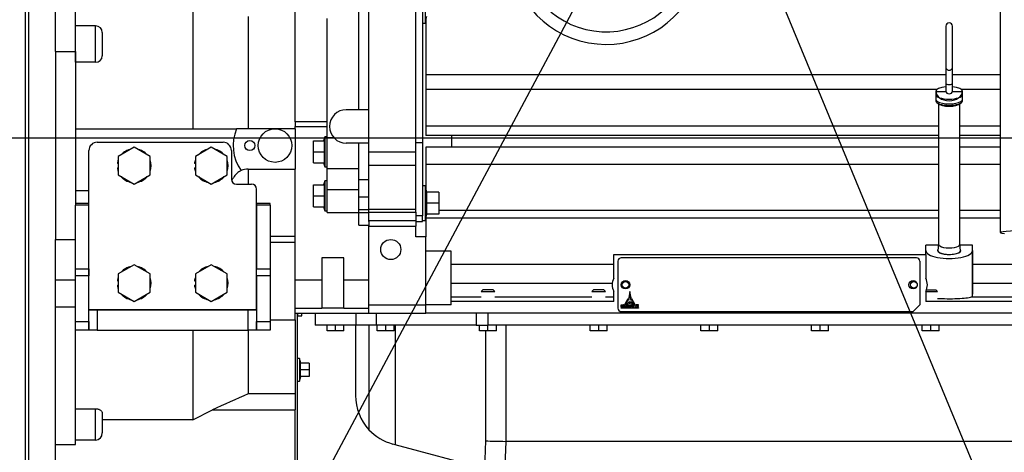
# Model space of a CAD drawing. Units: millimetres. Extents: x 0 to 289, y 0 to 202.
# Drawn here: x 54 to 84, y 146 to 159 of the extents above; entities that cross this region are included whole.
import ezdxf
from ezdxf import colors
from ezdxf.entities.mleader import LeaderData, LeaderLine
from ezdxf.lldxf.tags import DXFTag
from ezdxf.math import Vec2, Vec3

# ---------------------------------------------------------------- set-up
doc = ezdxf.new("R2010")
doc.units = ezdxf.units.MM
for name, color, linetype in [('00290647', 7, 'Continuous'), ('00290648', 7, 'Continuous'), ('00291479', 7, 'Continuous'), ('00291783', 7, 'Continuous'), ('00291929', 7, 'Continuous'), ('00291934', 7, 'Continuous'), ('00292352', 7, 'Continuous'), ('00292357', 7, 'Continuous'), ('00292720', 7, 'Continuous'), ('00293650', 7, 'Continuous'), ('53101361_M12X40_', 7, 'Continuous'), ('60594020_SOPORTE', 7, 'Continuous'), ('DIAMETROM12_DIN1', 7, 'Continuous'), ('Predeterminado', 7, 'Continuous'), ('TUBO_LARGO', 7, 'Continuous'), ('VARILLA_ACEITE', 7, 'Continuous')]:
    doc.layers.add(name, color=color, linetype=linetype)
tags = doc.linetypes.add('CENTER2', pattern=[28.575, 19.05, -3.175, 3.175, -3.175]).pattern_tags.tags
tags[10:11] = [DXFTag(74, 4), DXFTag(75, 0), DXFTag(340, '0'), DXFTag(46, 0.0), DXFTag(50, 0.0), DXFTag(44, 0.0), DXFTag(45, 0.0)]
tags[8:9] = [DXFTag(74, 4), DXFTag(75, 0), DXFTag(340, '0'), DXFTag(46, 0.0), DXFTag(50, 0.0), DXFTag(44, 0.0), DXFTag(45, 0.0)]
tags[6:7] = [DXFTag(74, 4), DXFTag(75, 0), DXFTag(340, '0'), DXFTag(46, 0.0), DXFTag(50, 0.0), DXFTag(44, 0.0), DXFTag(45, 0.0)]
tags[4:5] = [DXFTag(74, 4), DXFTag(75, 0), DXFTag(340, '0'), DXFTag(46, 0.0), DXFTag(50, 0.0), DXFTag(44, 0.0), DXFTag(45, 0.0)]

# ---------------------------------------------------------------- blocks, each defined once
blk = doc.blocks.new('_SE_FILLED')
at = {"color": 0}
blk.add_line((0, 0), (-1, 0), dxfattribs=at)
blk.add_solid([(0, 0), (-1, -0.1665), (-1, 0.1665), (0, 0)], dxfattribs=at)
blk = doc.blocks.new('SE2')
at = {"layer": '00290647', "color": 7, "linetype": 'Continuous'}
for p, q in [((66.39, 160.466), (66.39, 155.678)), ((66.465, 160.287), (66.465, 159.247)), ((66.465, 159.247), (66.518, 159.442)), ((66.39, 159.247), (66.465, 159.247)), ((66.39, 155.678), (66.19, 155.678)), ((66.39, 155.678), (66.39, 153.506)), ((66.465, 154.4), (66.39, 154.4)), ((66.465, 154.4), (66.465, 153.36)), ((66.518, 154.205), (66.465, 154.4)), ((66.504, 154.205), (66.504, 153.88)), ((66.875, 154.205), (66.504, 154.205)), ((66.875, 154.205), (66.875, 153.88)), ((66.504, 153.88), (66.504, 153.555)), ((66.875, 153.88), (66.504, 153.88)), ((66.875, 153.88), (66.875, 153.555)), ((66.465, 153.36), (66.518, 153.555)), ((66.875, 153.555), (66.504, 153.555)), ((66.39, 153.506), (66.19, 153.506)), ((66.19, 153.33), (66.39, 153.33)), ((66.39, 153.33), (66.39, 153.506)), ((66.39, 153.36), (66.465, 153.36))]:
    blk.add_line(p, q, dxfattribs=at)
at = {"layer": '00290648', "color": 7, "linetype": 'Continuous'}
for p, q in [((62.59, 156.308), (62.59, 159.799)), ((64.49, 156.666), (64.49, 159.798)), ((64.79, 156.666), (64.79, 159.798)), ((63.54, 155.834), (63.54, 159.381)), ((64.79, 156.666), (64.115, 156.666)), ((64.79, 155.666), (64.79, 156.666)), ((62.59, 156.308), (62.59, 156.162)), ((63.54, 156.308), (62.59, 156.308)), ((62.59, 156.096), (62.59, 156.162)), ((62.59, 156.162), (63.54, 156.162)), ((63.135, 155.733), (63.455, 155.733)), ((63.135, 155.408), (63.135, 155.733)), ((63.48, 155.858), (63.439, 155.733)), ((63.455, 155.733), (63.455, 155.408)), ((63.48, 155.858), (63.48, 154.958)), ((63.54, 155.858), (63.48, 155.858)), ((63.54, 154.908), (63.54, 155.834)), ((63.54, 155.834), (63.741, 155.834)), ((64.79, 155.666), (64.115, 155.666)), ((64.49, 154.581), (64.49, 155.666)), ((64.79, 154.581), (64.79, 155.666)), ((63.135, 155.408), (63.455, 155.408)), ((63.135, 155.083), (63.135, 155.408)), ((63.455, 155.408), (63.455, 155.083)), ((63.135, 155.083), (63.455, 155.083)), ((63.439, 155.083), (63.48, 154.958)), ((62.59, 152.443), (62.59, 154.896)), ((63.48, 154.958), (63.54, 154.958)), ((63.54, 154.283), (63.54, 154.908)), ((63.54, 154.908), (64.49, 154.908)), ((63.48, 154.546), (63.439, 154.421)), ((63.48, 154.546), (63.48, 153.646)), ((63.54, 154.546), (63.48, 154.546)), ((64.49, 154.071), (64.49, 154.581)), ((64.49, 154.581), (64.79, 154.581)), ((64.79, 154.071), (64.79, 154.581)), ((63.135, 154.421), (63.455, 154.421)), ((63.135, 154.096), (63.135, 154.421)), ((63.455, 154.421), (63.455, 154.096)), ((63.54, 153.596), (63.54, 154.283)), ((63.54, 154.283), (64.49, 154.283)), ((63.135, 154.096), (63.455, 154.096)), ((63.135, 153.771), (63.135, 154.096)), ((63.455, 154.096), (63.455, 153.771)), ((64.49, 153.694), (64.49, 154.071)), ((64.49, 154.071), (64.79, 154.071)), ((64.79, 153.694), (64.79, 154.071)), ((63.135, 153.771), (63.455, 153.771)), ((63.439, 153.771), (63.48, 153.646)), ((63.48, 153.646), (63.54, 153.646)), ((63.54, 153.596), (64.49, 153.596)), ((64.49, 153.603), (64.49, 153.694)), ((64.49, 153.694), (64.79, 153.694)), ((64.49, 153.603), (64.79, 153.603)), ((64.49, 153.22), (64.49, 153.603)), ((64.79, 153.603), (64.79, 153.694)), ((64.79, 153.328), (64.79, 153.603)), ((64.49, 153.22), (64.79, 153.22)), ((63.39, 152.246), (63.39, 150.746)), ((64.04, 152.246), (63.39, 152.246)), ((64.04, 150.746), (64.04, 152.246)), ((62.59, 151.596), (63.39, 151.596)), ((64.04, 151.596), (64.79, 151.596)), ((62.59, 150.746), (63.39, 150.746)), ((64.04, 150.746), (63.39, 150.746)), ((64.04, 150.746), (64.79, 150.746)), ((64.79, 150.746), (64.79, 150.846)), ((64.79, 150.596), (64.79, 150.746)), ((62.59, 150.596), (64.79, 150.596))]:
    blk.add_line(p, q, dxfattribs=at)
blk.add_arc((64.115, 156.166), 0.5, 90, 270, dxfattribs=at)
at = {"layer": '00291479', "color": 7, "linetype": 'Continuous'}
blk.add_circle((61.99, 155.596), 0.5, dxfattribs=at)
at = {"layer": '00291783', "color": 7, "linetype": 'Continuous'}
blk.add_line((83.615, 162.346), (83.615, 153.002), dxfattribs=at)
blk.add_ellipse((86.04, 153.002), major_axis=(2.425, 0), ratio=0.034899, start_param=1.570796, end_param=3.464069, dxfattribs=at)
at = {"layer": '00291929', "color": 7, "linetype": 'Continuous'}
for p, q in [((68.19, 151.296), (68.14, 151.246)), ((68.14, 151.246), (68.54, 151.246)), ((68.49, 151.296), (68.19, 151.296)), ((68.54, 151.246), (68.49, 151.296)), ((71.49, 151.296), (71.44, 151.246)), ((71.44, 151.246), (71.84, 151.246)), ((71.79, 151.296), (71.49, 151.296)), ((71.84, 151.246), (71.79, 151.296)), ((81.39, 151.246), (81.74, 151.246)), ((81.411, 151.296), (81.69, 151.296)), ((81.74, 151.246), (81.69, 151.296)), ((63.19, 150.596), (63.19, 150.246)), ((64.395, 150.596), (64.395, 150.246)), ((65.007, 150.596), (65.007, 150.246)), ((67.984, 150.596), (67.984, 150.246)), ((68.34, 150.596), (68.34, 150.246)), ((64.395, 150.246), (63.19, 150.246)), ((63.54, 150.071), (63.54, 150.246)), ((63.79, 150.071), (63.54, 150.071)), ((63.79, 150.071), (63.79, 150.246)), ((64.04, 150.071), (63.79, 150.071)), ((64.04, 150.071), (64.04, 150.246)), ((64.39, 150.246), (64.39, 148.147)), ((65.007, 150.246), (64.395, 150.246)), ((64.792, 150.246), (64.792, 147.125)), ((67.984, 150.246), (65.007, 150.246)), ((65.04, 150.071), (65.04, 150.246)), ((65.29, 150.071), (65.04, 150.071)), ((65.29, 150.071), (65.29, 150.246)), ((65.54, 150.071), (65.29, 150.071)), ((65.54, 150.071), (65.54, 150.246)), ((65.574, 150.246), (65.574, 146.678)), ((67.984, 150.246), (68.34, 150.246)), ((68.09, 150.071), (68.09, 150.246)), ((68.34, 150.071), (68.09, 150.071)), ((68.273, 146.79), (68.273, 150.071)), ((68.34, 150.071), (68.34, 150.246)), ((91.44, 150.246), (68.34, 150.246)), ((68.59, 150.071), (68.34, 150.071)), ((68.59, 150.071), (68.59, 150.246)), ((68.867, 150.246), (68.867, 146.777)), ((71.39, 150.071), (71.39, 150.246)), ((71.64, 150.071), (71.39, 150.071)), ((71.64, 150.071), (71.64, 150.246)), ((71.89, 150.071), (71.64, 150.071)), ((71.89, 150.071), (71.89, 150.246)), ((74.69, 150.071), (74.69, 150.246)), ((74.94, 150.071), (74.69, 150.071)), ((74.94, 150.071), (74.94, 150.246)), ((75.19, 150.071), (74.94, 150.071)), ((75.19, 150.071), (75.19, 150.246)), ((77.99, 150.071), (77.99, 150.246)), ((78.24, 150.071), (77.99, 150.071)), ((78.24, 150.071), (78.24, 150.246)), ((78.49, 150.071), (78.24, 150.071)), ((78.49, 150.071), (78.49, 150.246)), ((81.29, 150.071), (81.29, 150.246)), ((81.54, 150.071), (81.29, 150.071)), ((81.54, 150.071), (81.54, 150.246)), ((81.79, 150.071), (81.54, 150.071)), ((81.79, 150.071), (81.79, 150.246)), ((68.244, 145.963), (68.273, 146.79)), ((65.574, 146.678), (65.502, 146.698)), ((68.244, 145.963), (65.574, 146.678)), ((68.867, 146.777), (68.833, 145.805)), ((90.914, 146.777), (68.867, 146.777))]:
    blk.add_line(p, q, dxfattribs=at)
for centre, radius, start, end in [((65.89, 148.147), 1.5, 180, 222.9236), ((65.89, 148.147), 1.5, 222.9236, 255), ((68.867, 146.803), 0.026, 268.9761, 270)]:
    blk.add_arc(centre, radius, start, end, dxfattribs=at)
blk.add_ellipse((68.867, 146.79), major_axis=(1, -0.018), ratio=0.013082, start_param=4.077035, end_param=4.712621, dxfattribs=at)
at = {"layer": '00291934', "color": 7, "linetype": 'Continuous'}
for p, q in [((81.99, 159.157), (81.99, 157.957)), ((82.19, 157.957), (82.19, 159.157)), ((81.99, 157.92), (81.99, 157.212)), ((82.19, 157.212), (82.19, 157.92)), ((81.69, 157.118), (81.69, 156.977)), ((82.49, 156.977), (82.49, 157.118)), ((81.77, 156.846), (81.77, 152.654)), ((82.41, 152.654), (82.41, 156.846)), ((81.77, 152.656), (81.753, 152.47)), ((81.753, 152.466), (81.753, 152.442)), ((82.428, 152.47), (82.41, 152.656)), ((82.428, 152.442), (82.428, 152.466))]:
    blk.add_line(p, q, dxfattribs=at)
for centre, start, end in [((82.09, 159.157), 0, 180), ((82.09, 157.957), 346.4043, 0)]:
    blk.add_arc(centre, 0.1, start, end, dxfattribs=at)
for centre, major_axis, start_param, end_param in [((82.09, 157.118), (0.4, 0), 3.141593, 6.283185), ((82.09, 156.977), (-0.4, 0), 0, 3.141606), ((82.09, 156.883), (-0.337, 0), 0.297916, 2.843677), ((82.09, 152.466), (-0.338, 0), 0, 3.173443), ((82.09, 152.466), (-0.338, 0), 6.25133, 6.283185), ((82.09, 152.654), (0.32, 0), 3.109739, 6.283185)]:
    blk.add_ellipse(centre, major_axis=major_axis, ratio=0.34202, start_param=start_param, end_param=end_param, dxfattribs=at)
at = {"layer": '00292352', "color": 7, "linetype": 'Continuous'}
for p, q in [((55.44, 158.396), (55.44, 160.99)), ((56.04, 158.396), (56.04, 160.99)), ((59.54, 160.18), (59.54, 156.096)), ((61.19, 159.447), (61.19, 156.096)), ((56.04, 158.078), (56.04, 159.165)), ((56.64, 159.165), (56.04, 159.165)), ((56.64, 158.078), (56.64, 159.165)), ((56.84, 158.965), (56.84, 158.273)), ((56.84, 158.948), (56.84, 158.273)), ((55.44, 158.396), (56.04, 158.396)), ((55.44, 158.396), (55.44, 152.796)), ((56.04, 158.396), (56.04, 156.096)), ((56.64, 158.078), (56.04, 158.078)), ((56.04, 156.096), (60.845, 156.096)), ((56.04, 156.096), (56.04, 154.246)), ((62.59, 156.096), (60.845, 156.096)), ((62.59, 156.096), (62.59, 154.896)), ((61.187, 154.896), (62.59, 154.896)), ((61.19, 154.896), (61.19, 154.446)), ((56.04, 154.246), (56.04, 153.868)), ((56.44, 154.246), (56.04, 154.246)), ((56.44, 153.271), (56.44, 153.271)), ((55.44, 152.796), (56.04, 152.796)), ((55.44, 151.59), (55.44, 152.796)), ((61.441, 152.882), (61.44, 152.882)), ((61.44, 152.715), (61.441, 152.715)), ((62.59, 152.882), (61.841, 152.882)), ((61.841, 152.715), (62.59, 152.715)), ((62.59, 150.396), (62.59, 152.443)), ((55.44, 151.59), (56.04, 151.59)), ((55.44, 150.793), (55.44, 151.59)), ((55.44, 150.793), (56.04, 150.793)), ((55.44, 146.687), (55.44, 150.793)), ((56.44, 150.746), (56.44, 150.746)), ((56.44, 150.398), (56.44, 150.398)), ((61.44, 150.396), (61.441, 150.396)), ((61.841, 150.396), (62.59, 150.396)), ((62.59, 150.396), (62.59, 148.114)), ((62.665, 150.521), (62.665, 150.596)), ((62.665, 150.596), (62.665, 150.521)), ((62.665, 144.796), (62.665, 150.521)), ((62.665, 150.521), (62.79, 150.521)), ((62.79, 150.521), (62.79, 150.596)), ((56.04, 146.687), (56.04, 150.096)), ((59.54, 150.096), (59.54, 147.417)), ((61.19, 150.096), (61.19, 148.191)), ((62.72, 149.251), (62.665, 149.251)), ((62.72, 149.251), (62.72, 148.571)), ((62.758, 149.111), (62.72, 149.251)), ((63.005, 149.111), (62.75, 149.111)), ((62.75, 148.911), (62.75, 149.111)), ((63.005, 148.911), (62.75, 148.911)), ((62.75, 148.711), (62.75, 148.911)), ((63.005, 149.111), (63.005, 148.911)), ((63.005, 148.911), (63.005, 148.711)), ((62.665, 148.571), (62.72, 148.571)), ((62.72, 148.571), (62.758, 148.711)), ((63.005, 148.711), (62.75, 148.711)), ((62.59, 148.191), (61.19, 148.191)), ((62.59, 148.114), (62.59, 147.713)), ((56.04, 147.752), (56.64, 147.752)), ((56.64, 146.814), (56.64, 147.752)), ((59.54, 147.417), (60.122, 147.713)), ((60.122, 147.713), (62.59, 147.713)), ((62.59, 145.746), (62.59, 147.713)), ((56.84, 147.605), (56.84, 147.417)), ((56.84, 147.605), (56.84, 147.028)), ((59.54, 147.417), (56.84, 147.417)), ((56.84, 147.417), (56.84, 147.028)), ((56.64, 146.814), (56.04, 146.814)), ((55.44, 146.687), (56.04, 146.687)), ((55.44, 145.746), (55.44, 146.687))]:
    blk.add_line(p, q, dxfattribs=at)
blk.add_circle((61.24, 155.596), 0.15, dxfattribs=at)
for centre, radius, start, end in [((56.64, 158.965), 0.2, 0, 90), ((56.643, 158.276), 0.198, 269.3274, 359.2359), ((61.99, 155.596), 1.25, 156.4218, 216.4497), ((61.187, 154.396), 0.5, 113.8358, 151.3146), ((61.187, 154.396), 0.5, 90, 113.8358), ((60.09, 154.996), 0.75, 323.8979, 331.3146), ((56.633, 147.021), 0.207, 271.9311, 1.8246)]:
    blk.add_arc(centre, radius, start, end, dxfattribs=at)
blk.add_open_spline([(61.19, 148.191), (60.834, 148.032), (60.478, 147.873), (60.122, 147.713)], degree=3, dxfattribs=at)
blk.add_open_spline([(56.64, 147.752), (56.654, 147.752), (56.667, 147.751), (56.692, 147.747), (56.705, 147.744), (56.729, 147.737), (56.741, 147.732), (56.762, 147.722), (56.773, 147.716), (56.791, 147.702), (56.799, 147.695), (56.814, 147.679), (56.82, 147.67), (56.83, 147.652), (56.834, 147.643), (56.839, 147.624), (56.84, 147.615), (56.84, 147.605)], degree=3, knots=[0, 0, 0, 0, 0.125, 0.125, 0.25, 0.25, 0.375, 0.375, 0.5, 0.5, 0.625, 0.625, 0.75, 0.75, 0.875, 0.875, 1, 1, 1, 1], dxfattribs=at)
at = {"layer": '00292357', "color": 7, "linetype": 'Continuous'}
for p, q in [((54.64, 165.896), (54.64, 145.296)), ((54.54, 165.796), (54.54, 145.396))]:
    blk.add_line(p, q, dxfattribs=at)
at = {"layer": '00292720', "color": 7, "linetype": 'Continuous'}
for p, q in [((66.19, 155.408), (66.19, 159.808)), ((66.49, 159.34), (66.49, 155.896)), ((81.99, 157.708), (66.49, 157.708)), ((83.615, 157.708), (82.19, 157.708)), ((81.725, 157.267), (66.49, 157.267)), ((83.615, 157.267), (82.456, 157.267)), ((81.77, 156.179), (66.49, 156.179)), ((67.265, 155.896), (66.49, 155.896)), ((81.77, 155.896), (67.265, 155.896)), ((67.265, 155.546), (67.265, 155.896)), ((83.615, 156.179), (82.41, 156.179)), ((83.615, 155.896), (82.41, 155.896)), ((64.79, 155.408), (66.19, 155.408)), ((66.19, 155.016), (66.19, 155.408)), ((67.265, 155.546), (66.49, 155.546)), ((66.49, 155.546), (66.49, 154.307)), ((81.77, 155.546), (67.265, 155.546)), ((83.615, 155.546), (82.41, 155.546)), ((64.79, 155.016), (66.19, 155.016)), ((66.19, 153.704), (66.19, 155.016)), ((81.77, 155.029), (66.49, 155.029)), ((83.615, 155.029), (82.41, 155.029)), ((64.79, 153.704), (66.19, 153.704)), ((64.79, 153.613), (66.19, 153.613)), ((66.19, 153.613), (66.19, 153.704)), ((66.19, 153.613), (66.19, 153.365)), ((81.77, 153.66), (66.875, 153.66)), ((83.615, 153.66), (82.41, 153.66)), ((64.79, 153.365), (66.19, 153.365)), ((64.79, 153.328), (64.79, 153.196)), ((66.19, 153.365), (66.19, 153.196)), ((66.49, 153.453), (66.49, 152.88)), ((81.77, 153.427), (66.49, 153.427)), ((83.615, 153.427), (82.41, 153.427)), ((64.79, 153.196), (66.19, 153.196)), ((64.79, 150.846), (64.79, 153.196)), ((66.19, 152.88), (66.19, 153.196)), ((66.49, 152.88), (66.19, 152.88)), ((66.49, 150.846), (66.49, 152.88)), ((67.24, 152.446), (66.49, 152.446)), ((67.24, 152.446), (66.49, 152.446)), ((67.24, 150.846), (67.24, 152.446)), ((81.768, 152.628), (81.39, 152.628)), ((81.39, 152.466), (81.39, 152.628)), ((81.39, 152.346), (81.39, 152.466)), ((82.79, 152.628), (82.413, 152.628)), ((82.79, 152.055), (82.79, 152.628)), ((82.79, 152.466), (82.79, 152.628)), ((82.79, 152.466), (82.79, 151.169)), ((72.09, 151.639), (72.09, 152.346)), ((72.09, 152.346), (81.39, 152.346)), ((81.39, 152.346), (81.39, 151.639)), ((72.09, 152.055), (67.24, 152.055)), ((82.79, 151.479), (82.79, 152.055)), ((85.721, 152.055), (82.79, 152.055)), ((72.042, 151.479), (67.24, 151.479)), ((72.09, 150.946), (72.09, 151.252)), ((81.39, 151.252), (81.39, 150.946)), ((85.72, 151.479), (82.79, 151.479)), ((82.79, 151.169), (82.79, 151.479)), ((68.14, 151.081), (67.24, 151.081)), ((72.09, 150.946), (67.24, 150.946)), ((71.44, 151.081), (68.54, 151.081)), ((72.09, 151.081), (71.84, 151.081)), ((85.563, 150.946), (81.39, 150.946)), ((84.64, 151.081), (82.752, 151.081)), ((64.79, 150.846), (66.49, 150.846)), ((66.49, 150.596), (66.49, 150.846)), ((67.24, 150.846), (66.49, 150.846)), ((64.79, 150.596), (66.49, 150.596)), ((93.74, 150.596), (66.49, 150.596))]:
    blk.add_line(p, q, dxfattribs=at)
for centre, radius in [((65.44, 152.496), 0.3), ((72.44, 151.446), 0.1), ((81.04, 151.446), 0.1)]:
    blk.add_circle(centre, radius, dxfattribs=at)
for centre, start, end in [((72.44, 151.446), 151.045, 208.955), ((81.04, 151.446), 331.045, 28.955)]:
    blk.add_arc(centre, 0.4, start, end, dxfattribs=at)
for centre, major_axis, ratio, start_param, end_param in [((82.09, 152.466), (-0.7, 0), 0.34202, 0, 3.141593), ((82.09, 152.466), (-0.345, 0), 0.34202, 6.042439, 6.283185), ((82.09, 152.466), (-0.345, 0), 0.34202, 0, 3.38234), ((82.09, 151.106), (-0.7, 0), 0.107728, 1.047198, 2.810791)]:
    blk.add_ellipse(centre, major_axis=major_axis, ratio=ratio, start_param=start_param, end_param=end_param, dxfattribs=at)
blk.add_open_spline([(82.752, 151.081), (82.765, 151.085), (82.775, 151.094), (82.784, 151.116), (82.787, 151.125), (82.79, 151.145), (82.79, 151.156), (82.79, 151.169)], degree=3, knots=[0, 0, 0, 0, 0.5, 0.5, 0.75, 0.75, 1, 1, 1, 1], dxfattribs=at)
at = {"layer": '00293650', "color": 7, "linetype": 'Continuous'}
for p, q in [((72.215, 152.146), (72.215, 150.746)), ((81.115, 152.246), (72.315, 152.246)), ((81.215, 152.146), (81.215, 150.846)), ((72.572, 151.246), (72.525, 151.01)), ((72.618, 151.01), (72.572, 151.246)), ((72.513, 151.029), (72.425, 150.869)), ((72.513, 151.004), (72.447, 150.882)), ((72.5, 150.882), (72.541, 150.952)), ((72.507, 150.869), (72.541, 150.927)), ((72.525, 151.01), (72.513, 151.029)), ((72.531, 150.976), (72.513, 151.004)), ((72.572, 151.178), (72.531, 150.976)), ((72.541, 150.952), (72.572, 150.898)), ((72.541, 150.927), (72.571, 150.873)), ((72.571, 150.873), (72.603, 150.927)), ((72.613, 150.976), (72.572, 151.178)), ((72.572, 150.898), (72.603, 150.952)), ((72.603, 150.952), (72.644, 150.882)), ((72.603, 150.927), (72.636, 150.869)), ((72.63, 151.004), (72.613, 150.976)), ((72.63, 151.029), (72.618, 151.01)), ((72.718, 150.869), (72.63, 151.029)), ((72.697, 150.882), (72.63, 151.004)), ((72.315, 150.779), (72.315, 150.851)), ((72.315, 150.851), (72.378, 150.851)), ((72.378, 150.779), (72.315, 150.779)), ((72.315, 150.746), (72.315, 150.761)), ((72.315, 150.761), (72.826, 150.761)), ((72.826, 150.746), (72.315, 150.746)), ((72.315, 150.646), (81.015, 150.646)), ((72.341, 150.838), (72.362, 150.838)), ((72.341, 150.792), (72.341, 150.838)), ((72.362, 150.792), (72.341, 150.792)), ((72.425, 150.869), (72.507, 150.869)), ((72.425, 150.779), (72.425, 150.852)), ((72.425, 150.852), (72.509, 150.852)), ((72.512, 150.779), (72.425, 150.779)), ((72.447, 150.882), (72.5, 150.882)), ((72.509, 150.837), (72.452, 150.837)), ((72.452, 150.837), (72.452, 150.823)), ((72.452, 150.823), (72.501, 150.823)), ((72.501, 150.808), (72.452, 150.808)), ((72.452, 150.808), (72.452, 150.794)), ((72.452, 150.794), (72.512, 150.794)), ((72.501, 150.823), (72.501, 150.808)), ((72.509, 150.852), (72.509, 150.837)), ((72.512, 150.794), (72.512, 150.779)), ((72.527, 150.81), (72.527, 150.852)), ((72.527, 150.852), (72.553, 150.852)), ((72.553, 150.852), (72.553, 150.81)), ((72.593, 150.81), (72.593, 150.852)), ((72.593, 150.852), (72.619, 150.852)), ((72.619, 150.852), (72.619, 150.81)), ((72.634, 150.835), (72.634, 150.852)), ((72.634, 150.852), (72.719, 150.852)), ((72.663, 150.835), (72.634, 150.835)), ((72.636, 150.869), (72.718, 150.869)), ((72.644, 150.882), (72.697, 150.882)), ((72.663, 150.779), (72.663, 150.835)), ((72.69, 150.779), (72.663, 150.779)), ((72.719, 150.835), (72.69, 150.835)), ((72.69, 150.835), (72.69, 150.779)), ((72.719, 150.852), (72.719, 150.835)), ((72.787, 150.837), (72.734, 150.795)), ((72.734, 150.795), (72.734, 150.779)), ((72.734, 150.779), (72.826, 150.779)), ((72.826, 150.852), (72.74, 150.852)), ((72.74, 150.852), (72.74, 150.837)), ((72.74, 150.837), (72.787, 150.837)), ((72.773, 150.794), (72.826, 150.836)), ((72.826, 150.794), (72.773, 150.794)), ((72.826, 150.836), (72.826, 150.852)), ((72.826, 150.779), (72.826, 150.794)), ((72.826, 150.761), (72.826, 150.746)), ((81.015, 150.646), (81.215, 150.846))]:
    blk.add_line(p, q, dxfattribs=at)
for centre in [(72.44, 151.446), (81.015, 151.446)]:
    blk.add_circle(centre, 0.125, dxfattribs=at)
for centre, radius, start, end in [((72.315, 152.146), 0.1, 90, 180), ((81.115, 152.146), 0.1, 0, 90), ((72.315, 150.746), 0.1, 180, 270), ((72.362, 150.82), 0.0179, 17.4704, 90.0961), ((72.362, 150.81), 0.0179, 269.9406, 342.4336), ((72.378, 150.82), 0.0309, 17.6528, 90.0005), ((72.378, 150.81), 0.0309, 269.9423, 342.6391), ((72.347, 150.815), 0.0339, 342.4412, 17.6312), ((72.362, 150.815), 0.0471, 342.6002, 17.5535), ((72.553, 150.81), 0.0264, 179.9835, 240.8081), ((72.573, 150.849), 0.0702, 242.2381, 297.8341), ((72.573, 150.849), 0.0702, 242.2381, 297.8341), ((72.568, 150.81), 0.0148, 180.0048, 228.114), ((72.573, 150.817), 0.023, 229.9396, 311.7762), ((72.578, 150.81), 0.0148, 314.3611, 0.0046), ((72.593, 150.81), 0.0264, 299.4066, 0)]:
    blk.add_arc(centre, radius, start, end, dxfattribs=at)
at = {"layer": '53101361_M12X40_', "color": 7, "linetype": 'Continuous'}
for p, q in [((57.79, 155.544), (57.315, 155.27)), ((58.265, 155.27), (57.79, 155.544)), ((60.09, 155.544), (59.615, 155.27)), ((60.565, 155.27), (60.09, 155.544)), ((57.315, 155.27), (57.315, 154.721)), ((58.265, 154.721), (58.265, 155.27)), ((59.615, 155.27), (59.615, 154.721)), ((60.565, 154.721), (60.565, 155.27)), ((57.315, 154.721), (57.79, 154.447)), ((57.79, 154.447), (58.265, 154.721)), ((59.615, 154.721), (60.09, 154.447)), ((60.09, 154.447), (60.565, 154.721)), ((57.79, 152.044), (57.315, 151.77)), ((58.265, 151.77), (57.79, 152.044)), ((60.09, 152.044), (59.615, 151.77)), ((60.565, 151.77), (60.09, 152.044)), ((57.315, 151.77), (57.315, 151.221)), ((58.265, 151.221), (58.265, 151.77)), ((59.615, 151.77), (59.615, 151.221)), ((60.565, 151.221), (60.565, 151.77)), ((57.315, 151.221), (57.79, 150.947)), ((57.79, 150.947), (58.265, 151.221)), ((59.615, 151.221), (60.09, 150.947)), ((60.09, 150.947), (60.565, 151.221))]:
    blk.add_line(p, q, dxfattribs=at)
at = {"layer": '60594020_SOPORTE', "color": 7, "linetype": 'Continuous'}
for p, q in [((56.69, 155.696), (60.44, 155.696)), ((56.44, 150.701), (56.44, 155.446)), ((60.69, 155.446), (60.69, 154.596)), ((60.84, 154.446), (61.29, 154.446)), ((61.44, 150.701), (61.44, 154.296)), ((56.04, 153.868), (56.04, 153.824)), ((56.44, 153.868), (56.04, 153.868)), ((56.44, 153.824), (56.44, 153.868)), ((61.441, 153.868), (61.441, 153.824)), ((61.841, 153.868), (61.441, 153.868)), ((61.841, 153.824), (61.841, 153.868)), ((56.44, 153.824), (56.04, 153.824)), ((56.04, 151.92), (56.04, 153.824)), ((56.44, 151.92), (56.44, 153.824)), ((61.441, 153.824), (61.441, 151.92)), ((61.841, 153.824), (61.441, 153.824)), ((61.841, 153.824), (61.841, 151.92)), ((56.04, 151.92), (56.44, 151.92)), ((56.04, 151.715), (56.04, 151.92)), ((56.44, 151.92), (56.44, 151.715)), ((61.441, 151.715), (61.441, 151.92)), ((61.441, 151.92), (61.841, 151.92)), ((61.841, 151.92), (61.841, 151.715)), ((56.44, 151.715), (56.04, 151.715)), ((56.04, 150.346), (56.04, 151.715)), ((56.44, 150.346), (56.44, 151.715)), ((61.441, 151.715), (61.441, 150.346)), ((61.841, 151.715), (61.441, 151.715)), ((61.841, 151.715), (61.841, 150.346)), ((61.44, 150.701), (56.44, 150.701)), ((56.44, 150.096), (56.44, 150.696)), ((56.44, 150.696), (56.69, 150.696)), ((56.69, 150.696), (61.19, 150.696)), ((56.69, 150.696), (56.69, 150.096)), ((61.19, 150.096), (61.19, 150.696)), ((61.19, 150.696), (61.44, 150.696)), ((61.44, 150.696), (61.44, 150.096)), ((56.04, 150.346), (56.44, 150.346)), ((56.04, 150.096), (56.04, 150.346)), ((56.44, 150.346), (56.44, 150.096)), ((61.441, 150.096), (61.441, 150.346)), ((61.441, 150.346), (61.841, 150.346)), ((61.841, 150.346), (61.841, 150.096)), ((56.44, 150.096), (56.04, 150.096)), ((56.69, 150.096), (56.44, 150.096)), ((56.69, 150.096), (61.19, 150.096)), ((61.44, 150.096), (61.19, 150.096)), ((61.841, 150.096), (61.441, 150.096))]:
    blk.add_line(p, q, dxfattribs=at)
for centre, radius, start, end in [((56.69, 155.446), 0.25, 90, 180), ((60.44, 155.446), 0.25, 0, 90), ((60.84, 154.596), 0.15, 180, 270), ((61.29, 154.296), 0.15, 0, 90)]:
    blk.add_arc(centre, radius, start, end, dxfattribs=at)
at = {"layer": 'DIAMETROM12_DIN1', "color": 7, "linetype": 'Continuous'}
for p, q in [((57.315, 155.058), (57.289, 155.058)), ((59.615, 155.058), (59.589, 155.058)), ((57.289, 154.933), (57.315, 154.933)), ((59.589, 154.933), (59.615, 154.933)), ((57.315, 151.558), (57.289, 151.558)), ((59.615, 151.558), (59.589, 151.558)), ((57.289, 151.433), (57.315, 151.433)), ((59.589, 151.433), (59.615, 151.433))]:
    blk.add_line(p, q, dxfattribs=at)
for centre, start, end in [((57.79, 154.996), 100.1516, 139.8484), ((57.79, 154.996), 40.1516, 79.8484), ((60.09, 154.996), 100.1516, 139.8484), ((60.09, 154.996), 40.1516, 79.8484), ((57.79, 154.996), 160.1516, 172.8907), ((57.79, 154.996), 340.1516, 19.8484), ((60.09, 154.996), 160.1516, 172.8907), ((60.09, 154.996), 340.1516, 19.8484), ((57.79, 154.996), 187.1093, 199.8484), ((60.09, 154.996), 187.1093, 199.8484), ((57.79, 154.996), 220.1516, 259.8484), ((57.79, 154.996), 280.1516, 319.8484), ((60.09, 154.996), 220.1516, 259.8484), ((60.09, 154.996), 280.1516, 319.8484), ((57.79, 151.496), 100.1516, 139.8484), ((57.79, 151.496), 40.1516, 79.8484), ((60.09, 151.496), 100.1516, 139.8484), ((60.09, 151.496), 40.1516, 79.8484), ((57.79, 151.496), 160.1516, 172.8907), ((57.79, 151.496), 340.1516, 19.8484), ((60.09, 151.496), 160.1516, 172.8907), ((60.09, 151.496), 340.1516, 19.8484), ((57.79, 151.496), 187.1093, 199.8484), ((60.09, 151.496), 187.1093, 199.8484), ((57.79, 151.496), 220.1516, 259.8484), ((57.79, 151.496), 280.1516, 319.8484), ((60.09, 151.496), 220.1516, 259.8484), ((60.09, 151.496), 280.1516, 319.8484)]:
    blk.add_arc(centre, 0.505, start, end, dxfattribs=at)
at = {"layer": 'TUBO_LARGO', "color": 7, "linetype": 'Continuous'}
for centre, radius, start, end in [((71.865, 161.513), 2.9, 180, 338.8906), ((71.865, 161.588), 2.6, 179.7547, 344.0576)]:
    blk.add_arc(centre, radius, start, end, dxfattribs=at)
at = {"layer": 'VARILLA_ACEITE', "color": 7, "linetype": 'Continuous'}
for p, q in [((81.99, 159.163), (81.99, 157.943)), ((82.19, 157.943), (82.19, 159.163)), ((81.99, 157.897), (81.99, 157.447)), ((82.19, 157.447), (82.19, 157.899)), ((81.99, 157.447), (81.99, 157.212)), ((82.19, 157.212), (82.19, 157.447)), ((81.69, 157.212), (81.99, 157.212)), ((81.69, 157.212), (81.69, 156.93)), ((82.19, 157.212), (82.49, 157.212)), ((82.49, 156.93), (82.49, 157.212))]:
    blk.add_line(p, q, dxfattribs=at)
blk.add_arc((82.09, 157.943), 0.1, 179.9351, 0.0649, dxfattribs=at)
for centre, major_axis, ratio, start_param, end_param in [((82.09, 157.447), (0.1, 0), 0.34202, 3.142104, 6.283185), ((82.09, 157.212), (-0.4, 0), 0.34202, 4.965069, 6.283185), ((82.09, 157.212), (0.4, 0), 0.694405, 3.141593, 6.283185), ((82.09, 157.212), (0.1, 0), 0.694405, 3.141593, 6.283185), ((82.09, 157.212), (-0.4, 0), 0.34202, 3.141593, 4.459709), ((82.09, 156.93), (0.4, 0), 0.34202, 3.141593, 6.283185)]:
    blk.add_ellipse(centre, major_axis=major_axis, ratio=ratio, start_param=start_param, end_param=end_param, dxfattribs=at)

msp = doc.modelspace()

# ---------------------------------------------------------------- linework, layer by layer
at = {"layer": 'Predeterminado', "color": 7, "linetype": 'CENTER2'}
msp.add_line((103.18047, 155.82137), (49.34766, 155.82137), dxfattribs=at)

# ---------------------------------------------------------------- block references
at = {"layer": 'Predeterminado'}
msp.add_blockref('SE2', (0, 0), dxfattribs=at)

# ---------------------------------------------------------------- leaders
at = {"layer": 'Predeterminado', "color": 7, "linetype": 'Continuous'}
ml = msp.add_multileader_mtext('Standard', dxfattribs=at)
ml.set_content('{\\pxsm0.9;\\fArial|b0||i0||c0|p34;\\W1.;SEAWATER \\PPUMP\\P}', color=256)
ml.set_leader_properties()
ml.set_arrow_properties(name='_SE_FILLED')
ml.build(insert=Vec2(0, 0))
ml.multileader.update_dxf_attribs({"dogleg_length": 0, "arrow_head_size": 2.304})
ctx = ml.context
ctx.base_point, ctx.char_height, ctx.arrow_head_size, ctx.landing_gap_size = Vec3(19.20318, 160.10386), 2.88, 2.304, 1.008
notes = []
notes.append((ctx, [(0, (1, 1, 0), (44.53338, 159.54386), (-1, 0), 0, [(0, [(58.96521, 167.09383)], 0, [])])]))
ctx.mtext.insert = Vec3(21.20318, 161.00834)
ml = msp.add_multileader_mtext('Standard', dxfattribs=at)
ml.set_content('{\\pxsm0.9;\\fArial|b0||i0||c0|p34;\\W1.;FUEL LEAK ALARM\\P}', color=256)
ml.set_leader_properties()
ml.build(insert=Vec2(0, 0))
ml.multileader.update_dxf_attribs({"dogleg_length": 0, "arrow_head_size": 2.304})
ctx = ml.context
ctx.base_point, ctx.char_height, ctx.arrow_head_size, ctx.landing_gap_size = Vec3(18.06914, 134.34014), 2.88, 2.304, 1.008
notes.append((ctx, [(0, (1, 1, 0), (57.08002, 133.78014), (-1, 0), 0, [(0, [(74.21544, 165.89544)], 0, [])])]))
ctx.mtext.insert = Vec3(20.06914, 135.24462)
ml = msp.add_multileader_mtext('Standard', dxfattribs=at)
ml.set_content('{\\pxsm0.9;\\fArial|b0||i0||c0|p34;\\W1.;FUEL LEAK TANK\\P}', color=256)
ml.set_leader_properties()
ml.build(insert=Vec2(0, 0))
ml.multileader.update_dxf_attribs({"dogleg_length": 0, "arrow_head_size": 2.304})
ctx = ml.context
ctx.base_point, ctx.char_height, ctx.arrow_head_size, ctx.landing_gap_size = Vec3(87.77496, 132.25291), 2.88, 2.304, 1.008
notes.append((ctx, [(0, (1, 1, 0), (88.76696, 131.69291), (1, 0), 0, [(0, [(74.6154, 165.87063)], 0, [])])]))
ctx.mtext.insert = Vec3(89.77496, 133.15739)
for ctx, leaders in notes:
    for number, flags, end, landing, length, lines in leaders:
        leader = LeaderData()
        leader.index, (leader.has_last_leader_line, leader.has_dogleg_vector, leader.attachment_direction) = number, flags
        leader.last_leader_point, leader.dogleg_vector, leader.dogleg_length = Vec3(end), Vec3(landing), length
        for number, points, colour, breaks in lines:
            line = LeaderLine()
            line.index, line.vertices, line.color, line.breaks = number, Vec3.list(points), colors.encode_raw_color(colour), breaks
            leader.lines.append(line)
        ctx.leaders.append(leader)

doc.saveas('drawing.dxf')
